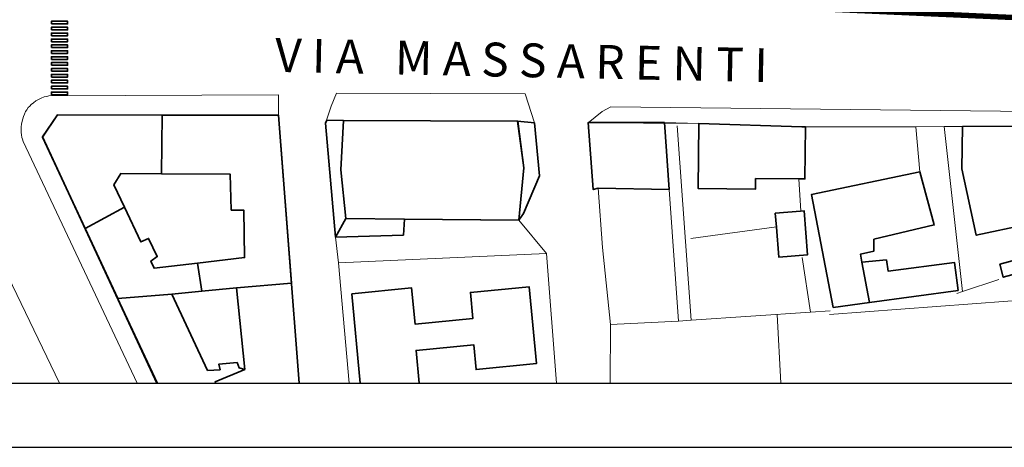
# Model space of a CAD drawing. Extents: x 0 to 8029, y -7 to 4000.
# Drawn here: x 819 to 1054, y 2537 to 2639 of the extents above; entities that cross this region are included whole.
import ezdxf

# ---------------------------------------------------------------- set-up
doc = ezdxf.new("R2010")
doc.units = 0
doc.header["$LTSCALE"] = 100
doc.header["$MEASUREMENT"] = 0
doc.linetypes.add('CENTERX2', pattern=[4, 2.5, -0.5, 0.5, -0.5])
doc.linetypes.add('CONTINOUS', pattern=[0])
doc.layers.get('0').update_dxf_attribs({"linetype": 'CONTINUOUS'})
for name, color, linetype, lineweight in [('CONFINE', 170, 'CENTERX2', 35), ('EDIFICI2', 252, 'CONTINOUS', 35), ('SOTTILI', 252, 'CONTINUOUS', 0)]:
    doc.layers.add(name, color=color, linetype=linetype, lineweight=lineweight)
doc.layers.add('Intestazione_02', color=3, linetype='CONTINUOUS')
doc.layers.add('SQUADRATURA', color=4, linetype='CONTINUOUS')
doc.styles.add('COMIC', font='comic.ttf')

msp = doc.modelspace()

# ---------------------------------------------------------------- linework, layer by layer
at = {"color": 6}
msp.add_line((50, 2537.06013), (2050, 2537.06013), dxfattribs=at)
at = {"layer": 'CONFINE', "const_width": 1.28193}
msp.add_lwpolyline([(1091.58211, 2638.15893), (1048.61687, 2640.09568), (1007.08271, 2641.96833), (944.00912, 2641.97195), (937.59945, 2641.97231), (826.66694, 2641.97868), (806.15348, 2641.97986), (747.43073, 2641.98323), (739.73913, 2641.90355, 0.073561077), (695.43849, 2633.88445), (646.99691, 2617.51177, -0.527851076), (641.92377, 2621.3319)], format="xyb", dxfattribs=at)
at = {"layer": 'EDIFICI2'}
for points in [[(826.66747, 2636.7926), (826.66751, 2637.42973), (830.51395, 2637.42951), (830.51391, 2636.79238)], [(826.66755, 2638.20272), (826.66759, 2638.83986), (830.51403, 2638.83964), (830.51399, 2638.2025)], [(826.66731, 2633.97234), (826.66735, 2634.60948), (830.51379, 2634.60926), (830.51375, 2633.97212)], [(826.66739, 2635.38247), (826.66743, 2636.01961), (830.51387, 2636.01939), (830.51383, 2635.38225)], [(826.66723, 2632.56222), (826.66727, 2633.19935), (830.51371, 2633.19913), (830.51367, 2632.562)], [(826.66707, 2629.74196), (826.66711, 2630.3791), (830.51355, 2630.37888), (830.51351, 2629.74174)], [(826.66715, 2631.15209), (826.66719, 2631.78923), (830.51363, 2631.78901), (830.51359, 2631.15187)], [(826.66691, 2626.92171), (826.66694, 2627.55885), (830.51338, 2627.55862), (830.51335, 2626.92149)], [(826.66699, 2628.33184), (826.66702, 2628.96897), (830.51346, 2628.96875), (830.51343, 2628.33161)], [(826.66683, 2625.51158), (826.66686, 2626.14872), (830.5133, 2626.1485), (830.51327, 2625.51136)], [(826.66666, 2622.69133), (826.6667, 2623.32847), (830.51314, 2623.32824), (830.5131, 2622.69111)], [(826.66675, 2624.10146), (826.66678, 2624.73859), (830.51322, 2624.73837), (830.51318, 2624.10123)], [(826.66658, 2621.2812), (826.66662, 2621.91834), (830.51306, 2621.91812), (830.51302, 2621.28098)], [(844.076, 2594.4676), (834.71291, 2589.31957), (824.54789, 2611.1907), (828.0903, 2616.47464), (853.0905, 2616.4395), (852.95809, 2602.4007), (843.21409, 2602.46579), (841.57286, 2599.78417), (844.076, 2594.4676)]]:
    msp.add_lwpolyline(points, close=True, dxfattribs=at)
for points in [[(851.86132, 2552.39807), (824.53343, 2611.23656), (828.0903, 2616.47464), (880.87188, 2616.40045)], [(834.71977, 2589.32334), (824.54789, 2611.1907), (828.11621, 2616.45594), (853.09038, 2616.42698)], [(853.0905, 2616.4395), (852.95809, 2602.4007)], [(853.09038, 2616.42698), (880.90715, 2616.39476), (884.01179, 2576.26615)], [(880.87188, 2616.40045), (885.84181, 2552.39807)], [(892.40808, 2615.24964), (896.38496, 2615.15952), (938.01587, 2615.01356), (942.01272, 2614.5937), (943.22588, 2601.95472), (939.43019, 2592.9449), (938.26338, 2591.31682), (910.97595, 2591.53323), (910.73714, 2587.76149), (894.51159, 2587.26558), (892.14237, 2614.49377), (892.40808, 2615.24964)], [(896.40703, 2615.15302), (938.04315, 2615.00198), (939.53113, 2603.80391), (938.29759, 2591.3041), (910.9506, 2591.53869), (896.97078, 2591.75429), (895.80123, 2603.3485), (896.40703, 2615.15302)], [(896.96635, 2591.73608), (895.81309, 2603.38583), (896.38496, 2615.15952), (938.01587, 2615.01356), (939.53121, 2603.81403), (938.26338, 2591.31682)], [(957.24666, 2598.94611), (956.06183, 2598.65314), (954.85066, 2614.64305), (973.06685, 2614.63422), (974.21676, 2598.61794)], [(981.31729, 2614.38626), (1005.8905, 2613.61304), (1006.7905, 2613.61458), (1006.65277, 2601.17801), (1005.2099, 2601.19346), (994.87247, 2601.2807), (994.84394, 2598.77155), (981.15031, 2598.88924), (981.31729, 2614.38626)], [(1044.28717, 2613.71746), (1086.93783, 2613.88634), (1087.18238, 2589.8358), (1075.80311, 2590.15905), (1076.0799, 2596.69826), (1073.226, 2596.7124), (1072.97906, 2598.98681), (1060.03131, 2598.3584), (1059.59246, 2590.32983), (1047.55293, 2587.71622), (1044.0854, 2603.57265), (1044.28717, 2613.71746)], [(852.95809, 2602.4007), (843.21409, 2602.46579), (841.57286, 2599.78417), (844.076, 2594.4676)], [(861.52407, 2581.07517), (872.77993, 2582.4056), (872.5955, 2593.73247), (869.60383, 2593.75684), (869.38615, 2602.29084), (852.95809, 2602.4007)], [(1022.06506, 2571.65444), (1013.38599, 2570.49033), (1008.23469, 2597.48303), (1034.08423, 2602.89221), (1037.52245, 2590.19877), (1023.13816, 2586.7517), (1023.13077, 2583.93092), (1019.87873, 2583.18767), (1020.20612, 2581.31273)], [(974.21676, 2598.61794), (957.24666, 2598.94611)], [(834.71291, 2589.31957), (844.076, 2594.4676)], [(844.076, 2594.4676), (848.00371, 2586.1257), (849.87032, 2586.98315), (851.94024, 2582.63559), (850.4267, 2581.55344), (851.16512, 2579.8507), (861.52407, 2581.07517)], [(999.55034, 2593.01065), (1005.60366, 2593.50807), (1006.42771, 2593.57976), (1007.28633, 2583.05693), (1000.40896, 2582.48781), (999.81682, 2589.69396), (999.55034, 2593.01065)], [(894.51159, 2587.26558), (896.96635, 2591.73608)], [(842.50946, 2572.5774), (834.71977, 2589.32334)], [(1053.16945, 2580.81751), (1067.02297, 2584.54077), (1067.85632, 2581.4297), (1053.99442, 2577.69034), (1053.16945, 2580.81751)], [(861.52407, 2581.07517), (862.56945, 2574.33196)], [(1020.20612, 2581.31273), (1026.12485, 2581.84152), (1026.53525, 2579.10803), (1042.33347, 2581.22551), (1043.24345, 2574.52874), (1022.06506, 2571.65444)], [(1022.06506, 2571.65444), (1020.20612, 2581.31273)], [(884.01179, 2576.26615), (870.84948, 2575.14327)], [(898.39206, 2573.73371), (912.67021, 2575.13109), (913.50218, 2566.48167), (927.32147, 2567.8419), (926.71735, 2574.06302), (940.73532, 2575.43212), (942.49957, 2557.04927), (928.07553, 2555.64622), (927.51885, 2561.54626), (913.76075, 2560.20536), (914.51552, 2552.39807)], [(855.45067, 2573.63446), (842.50946, 2572.5774)], [(862.56945, 2574.33196), (855.45067, 2573.63446)], [(855.45067, 2573.63446), (863.94806, 2555.42578), (866.94697, 2555.59181), (866.67294, 2556.93019), (871.017, 2557.30535), (871.47076, 2556.03705), (872.8918, 2555.66524)], [(870.84948, 2575.14327), (862.56945, 2574.33196)], [(872.8918, 2555.66524), (870.84948, 2575.14327)], [(900.43235, 2552.39807), (898.39206, 2573.73371)], [(865.89684, 2552.39807), (865.72618, 2552.71129), (872.8918, 2555.66524)]]:
    msp.add_lwpolyline(points, dxfattribs=at)
at = {"layer": 'SOTTILI'}
msp.add_line((999.9942, 2568.81666), (1000.91953, 2552.39807), dxfattribs=at)
for points in [[(721.17994, 2616.36622), (719.99515, 2619.85707), (730.19308, 2620.55251), (794.58381, 2620.69467), (795.94272, 2620.11506), (828.60064, 2552.39807)], [(719.99515, 2619.85707), (730.19308, 2620.55251), (794.58381, 2620.69467), (795.31558, 2620.50537), (795.94272, 2620.11506), (828.60064, 2552.39807)], [(847.14387, 2552.39807), (819.92875, 2610.12059), (819.76008, 2610.65547), (819.61551, 2611.11394), (819.49916, 2611.74933), (819.40691, 2612.30831), (819.44338, 2612.99189), (819.40344, 2613.65138), (819.54042, 2614.28264), (819.65331, 2614.99032), (819.81439, 2615.54517), (819.97546, 2616.10002), (820.21295, 2616.67897), (820.45044, 2617.25791), (820.81253, 2617.70813), (821.07411, 2618.21067), (821.4603, 2618.58447), (821.84648, 2618.95828), (822.38549, 2619.38028), (822.9245, 2619.80227), (823.56402, 2620.17195), (824.22763, 2620.46522), (824.89124, 2620.75849), (825.52663, 2620.87484), (826.06151, 2621.04351), (880.92619, 2621.29015), (880.87188, 2616.40045)], [(938.26338, 2591.31682), (939.43019, 2592.9449), (943.22588, 2601.95472), (942.01272, 2614.5937), (939.82006, 2621.54718), (894.74303, 2621.69859), (893.45095, 2618.60284), (892.14237, 2614.49377), (894.51159, 2587.26558)], [(1095.3555, 2552.39807), (1090.27568, 2583.46877), (1089.46735, 2592.95902), (1089.12345, 2616.96141), (960.29446, 2618.42631), (958.22308, 2617.26908), (954.8603, 2614.6125)], [(852.07922, 2552.39807), (824.55752, 2611.16015), (828.0903, 2616.47464)], [(828.0903, 2616.47464), (880.87188, 2616.40045), (885.84181, 2552.39807)], [(960.23265, 2566.40472), (958.30208, 2584.78218), (957.2665, 2598.98933), (956.01982, 2598.68022), (954.8603, 2614.6125), (973.08014, 2614.64514)], [(960.15513, 2552.39807), (960.23265, 2566.40472), (958.30208, 2584.78218), (957.2665, 2598.98933), (956.01982, 2598.68022), (954.8603, 2614.6125), (981.31133, 2614.38437), (1005.90438, 2613.65438), (1039.91127, 2613.70862), (1086.89446, 2613.90626), (1087.18604, 2589.80337), (1086.87229, 2579.87528), (1088.6045, 2567.98804), (1090.21088, 2558.58536), (1092.07826, 2552.39807)], [(973.08014, 2614.64514), (981.31133, 2614.38437)], [(979.48232, 2567.43419), (976.10773, 2613.83564)], [(981.31133, 2614.38437), (1005.90438, 2613.65438)], [(1005.90438, 2613.65438), (1006.76488, 2613.58968)], [(1006.76488, 2613.58968), (1033.11953, 2613.66721), (1039.91127, 2613.70862)], [(1034.08415, 2602.88208), (1033.11953, 2613.66721)], [(1039.91127, 2613.70862), (1044.27021, 2613.73898)], [(1044.28599, 2574.25932), (1039.91127, 2613.70862)], [(1044.27021, 2613.73898), (1086.89446, 2613.90626), (1087.18604, 2589.80337)], [(974.21676, 2598.61794), (976.47051, 2567.22374), (960.20345, 2566.42238), (958.29331, 2584.7996), (957.24666, 2598.94611)], [(1005.62659, 2593.48843), (1005.21962, 2601.17301)], [(910.97595, 2591.53323), (910.73714, 2587.76149), (894.51159, 2587.26558)], [(944.87489, 2583.40448), (938.26338, 2591.31682)], [(979.3698, 2586.973), (999.8386, 2589.73105)], [(895.19665, 2581.09685), (894.51159, 2587.26558)], [(897.78784, 2552.39807), (895.19665, 2581.09685), (944.87489, 2583.40448), (947.26609, 2552.39807)], [(895.19665, 2581.09685), (944.87489, 2583.40448)], [(944.87489, 2583.40448), (947.26609, 2552.39807)], [(1007.94482, 2569.35252), (1006.00401, 2582.43413)], [(897.78635, 2552.39807), (895.19665, 2581.09685)], [(884.01179, 2576.26615), (885.85821, 2552.39807)], [(1052.94875, 2577.159), (1044.28599, 2574.25932)], [(1044.28599, 2574.25932), (1042.91057, 2573.82561)], [(851.8963, 2552.39807), (842.50946, 2572.5774)], [(1088.6045, 2567.98804), (1065.57483, 2566.69072), (1063.619, 2572.62675), (1012.49652, 2568.77159)], [(1007.94482, 2569.35252), (979.48232, 2567.43419)], [(1012.63762, 2569.65618), (1007.94482, 2569.35252)], [(960.15513, 2552.39807), (960.23265, 2566.40472)], [(979.48232, 2567.43419), (976.43823, 2567.23037)]]:
    msp.add_lwpolyline(points, dxfattribs=at)
at = {"layer": 'SQUADRATURA'}
msp.add_lwpolyline([(1476.30285, 3107.70549), (85, 3107.70549), (85, 2552.39807), (1476.30285, 2552.39807)], dxfattribs=at)

# ---------------------------------------------------------------- texts
at = {"layer": 'Intestazione_02', "insert": (937.69769, 2629.5953), "char_height": 8.085, "attachment_point": 5, "rotation": 358.8039903, "style": 'COMIC'}
msp.add_mtext('{\\fArial|b1|i0|c0|p34; V I A   M A S S A R E N T I}', dxfattribs=at)

doc.saveas('drawing.dxf')
